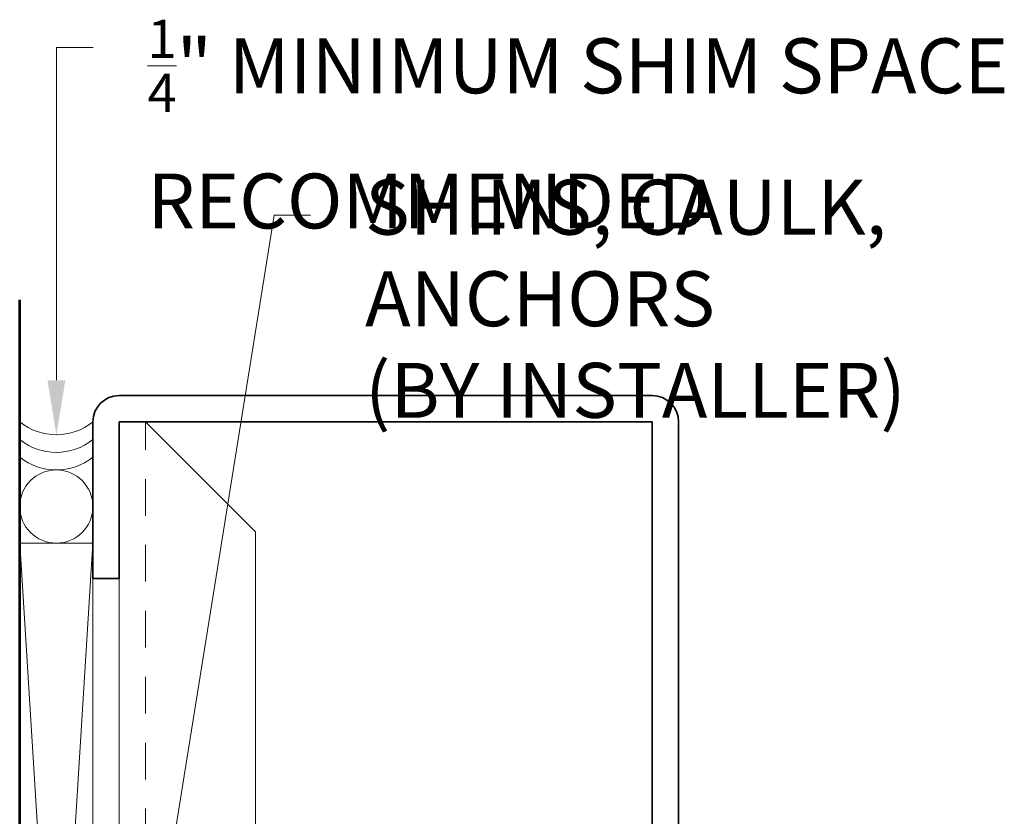
# Model space of a CAD drawing. Units: inches. Extents: x -240 to 1166, y -110 to 173.
# Drawn here: x 10 to 13, y -102 to -99 of the extents above; entities that cross this region are included whole.
import ezdxf
from ezdxf import colors
from ezdxf.entities.mleader import LeaderData, LeaderLine
from ezdxf.math import Vec2, Vec3

# ---------------------------------------------------------------- set-up
doc = ezdxf.new("R2010")
doc.units = ezdxf.units.IN
doc.header["$LTSCALE"] = 0.5
doc.header["$MEASUREMENT"] = 0
doc.linetypes.add('HIDDEN', pattern=[0.375, 0.25, -0.125])
for name, color, linetype, lineweight in [('001 DAW-DIMENSION', 7, 'Continuous', 13), ('004 DAW-HIDDEN', 53, 'HIDDEN', 9), ('005 DAW-COLATERAL METERIAL', 9, 'Continuous', 9), ('006 DAW-SECTION DETAILS', 3, 'Continuous', 35), ('007 DAW-MATERIAL BEYOND', 9, 'Continuous', 0), ('100 DAW-BORDER', 8, 'Continuous', 53)]:
    doc.layers.add(name, color=color, linetype=linetype, lineweight=lineweight)
doc.styles.add('DAW-SMALL', font='arial.ttf', dxfattribs={"width": 0.85, "height": 0.09375})

msp = doc.modelspace()

# ---------------------------------------------------------------- linework, layer by layer
at = {"layer": '004 DAW-HIDDEN'}
msp.add_line((10.43, -105.285), (10.43, -100.465), dxfattribs=at)
at = {"layer": '005 DAW-COLATERAL METERIAL'}
for p, q in [((10, -104.8711249), (10.25, -100.8788751)), ((10, -100.8788751), (10.25, -104.8711249))]:
    msp.add_line(p, q, dxfattribs=at)
msp.add_lwpolyline([(10, -100.8788751), (10, -104.8711249), (10.25, -104.8711249), (10.25, -100.8788751)], close=True, dxfattribs=at)
msp.add_circle((10.125, -100.7538751), 0.125, dxfattribs=at)
for centre in [(10.125, -100.3088751), (10.125, -100.3688751), (10.125, -100.4288751)]:
    msp.add_arc(centre, 0.2, 231.3178125, 308.6821875, dxfattribs=at)
at = {"layer": '006 DAW-SECTION DETAILS'}
msp.add_lwpolyline([(10.34, -101), (10.34, -100.465), (12.16, -100.465), (12.16, -105.285), (10.34, -105.285), (10.34, -104.75), (10.25, -104.75), (10.25, -105.285, 0.414213562), (10.34, -105.375), (12.16, -105.375, 0.414213562), (12.25, -105.285), (12.25, -100.465, 0.414213562), (12.16, -100.375), (10.34, -100.375, 0.414213562), (10.25, -100.465), (10.25, -101)], format="xyb", close=True, dxfattribs=at)
at = {"layer": '007 DAW-MATERIAL BEYOND'}
msp.add_lwpolyline([(10.34, -100.465), (10.34, -105.285), (10.43, -105.285), (10.805, -104.91), (10.805, -100.84), (10.43, -100.465)], close=True, dxfattribs=at)
at = {"layer": '100 DAW-BORDER'}
msp.add_line((10, -105.3641026), (10, -100.0482483), dxfattribs=at)

# ---------------------------------------------------------------- leaders
at = {"layer": '001 DAW-DIMENSION'}
ml = msp.add_multileader_mtext('Standard', dxfattribs=at)
ml.set_content('\\A1;{\\H0.7x;\\S1/4;}" MINIMUM SHIM SPACE RECOMMENDED', color=256, style='DAW-SMALL')
ml.set_leader_properties(color=256, linetype='Continuous', lineweight=5)
ml.build(insert=Vec2(0, 0))
ml.multileader.update_dxf_attribs({"dogleg_length": 0.0625, "arrow_head_size": 0.186, "scale": 2})
ctx = ml.context
ctx.base_point, ctx.scale, ctx.char_height, ctx.arrow_head_size, ctx.landing_gap_size, ctx.plane_origin = Vec3(10.250375, -99.1874252), 2, 0.1875, 0.186, 0.186, Vec3(9.125375, -100.759)
notes = []
notes.append((ctx, [(0, (1, 1, 0), (10.125375, -99.1874252), (1, 0), 0.125, [(0, [(10.125375, -100.509)], 0, [])])]))
ctx.mtext.insert, ctx.mtext.flow_direction = Vec3(10.436375, -99.0920765), 5
ml = msp.add_multileader_mtext('Standard', dxfattribs=at)
ml.set_content('\\A1;{\\H1x;SHIMS, CAULK, ANCHORS\\P(BY INSTALLER)}', color=256, style='DAW-SMALL')
ml.set_leader_properties(color=256, linetype='Continuous', lineweight=5)
ml.build(insert=Vec2(0, 0))
ml.multileader.update_dxf_attribs({"dogleg_length": 0.0625, "arrow_head_size": 0.186, "scale": 2})
ctx = ml.context
ctx.base_point, ctx.scale, ctx.char_height, ctx.arrow_head_size, ctx.landing_gap_size, ctx.plane_origin = Vec3(10.9935684, -99.7596354), 2, 0.1875, 0.186, 0.186, Vec3(12.2298416, -103.5244487)
notes.append((ctx, [(0, (1, 1, 0), (10.8685684, -99.7596354), (1, 0), 0.125, [(0, [(10.1080991, -104.5064799)], 0, [])])]))
ctx.mtext.insert, ctx.mtext.flow_direction = Vec3(11.1795684, -99.6383232), 5
for ctx, leaders in notes:
    for number, flags, end, landing, length, lines in leaders:
        leader = LeaderData()
        leader.index, (leader.has_last_leader_line, leader.has_dogleg_vector, leader.attachment_direction) = number, flags
        leader.last_leader_point, leader.dogleg_vector, leader.dogleg_length = Vec3(end), Vec3(landing), length
        for number, points, colour, breaks in lines:
            line = LeaderLine()
            line.index, line.vertices, line.color, line.breaks = number, Vec3.list(points), colors.encode_raw_color(colour), breaks
            leader.lines.append(line)
        ctx.leaders.append(leader)

doc.saveas('drawing.dxf')
